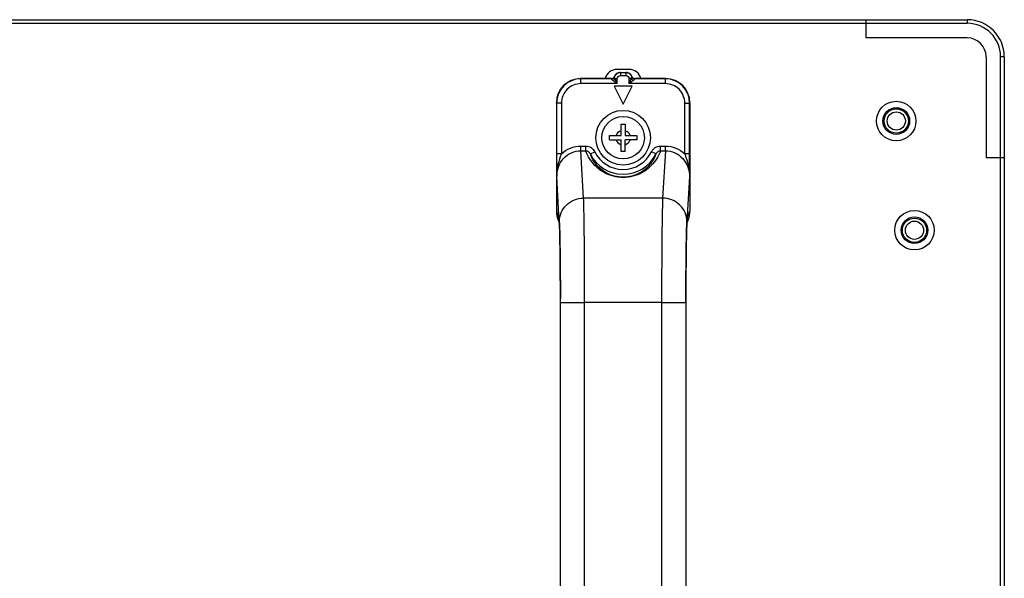
# Model space of a CAD drawing. Extents: x 0 to 3500, y 0 to 2300.
# Drawn here: x 3247 to 3409, y 1178 to 1271 of the extents above; entities that cross this region are included whole.
import ezdxf

# ---------------------------------------------------------------- set-up
doc = ezdxf.new("R2010")
doc.units = 0
doc.header["$LTSCALE"] = 192.5
doc.layers.get('0').update_dxf_attribs({"linetype": 'CONTINUOUS'})
for name, color, linetype in [('02___PRT_ALL_AXES', 7, 'CONTINUOUS'), ('03_ALL_AXES', 7, 'CONTINUOUS'), ('09_ALL_ROUNDS', 7, 'CONTINUOUS'), ('10_ALL_CHAMFER', 7, 'CONTINUOUS'), ('20_ALL_FEATURES', 7, 'CONTINUOUS')]:
    doc.layers.add(name, color=color, linetype=linetype)

msp = doc.modelspace()

# ---------------------------------------------------------------- linework, layer by layer
at = {"color": 7, "linetype": 'CONTINUOUS'}
for p, q in [((2175.9026, 1270.5551), (3403.3026, 1270.5551)), ((3386.6526, 1267.5551), (3386.6526, 1270.5551)), ((3403.3026, 1267.5551), (3386.6526, 1267.5551)), ((3406.4026, 1264.4551), (3406.4026, 1247.8051)), ((3409.4026, 1264.4551), (3409.4026, 563.6551)), ((3347.6026, 1262.3551), (3345.6026, 1262.3551)), ((3409.4026, 1247.8051), (3406.4026, 1247.8051))]:
    msp.add_line(p, q, dxfattribs=at)
at = {"color": 9, "linetype": 'CONTINUOUS'}
for p, q in [((3403.3026, 1270.5551), (3403.3026, 1269.9551)), ((2175.9026, 1269.9551), (3403.3026, 1269.9551)), ((3409.4026, 1264.4551), (3408.8026, 1264.4551)), ((3408.8026, 563.6551), (3408.8026, 1264.4551))]:
    msp.add_line(p, q, dxfattribs=at)
at = {"color": 7, "linetype": 'CONTINUOUS'}
for centre, radius, start, end in [((3403.3026, 1264.4551), 6.1, 0, 90), ((3403.3026, 1264.4551), 3.1, 0, 90), ((3345.6026, 1260.3551), 2, 90, 165.521991), ((3347.6026, 1260.3551), 2, 14.478009, 90)]:
    msp.add_arc(centre, radius, start, end, dxfattribs=at)
at = {"color": 9, "linetype": 'CONTINUOUS'}
msp.add_arc((3403.3026, 1264.4551), 5.5, 0, 90, dxfattribs=at)
at = {"color": 7, "linetype": 'CONTINUOUS'}
for centre, major_axis in [((3339.6032, 1256.8545), (-2.8293, 2.8293)), ((3353.602, 1256.8545), (2.8293, 2.8293))]:
    msp.add_ellipse(centre, major_axis=major_axis, ratio=0.99969546, start_param=-0.78524587, end_param=0.78524587, dxfattribs=at)
at = {"layer": '02___PRT_ALL_AXES', "color": 7, "linetype": 'CONTINUOUS'}
for centre, radius in [((3391.6026, 1253.8551), 3.25), ((3391.6026, 1253.8551), 1.5), ((3394.6026, 1235.8551), 3.25), ((3394.6026, 1235.8551), 1.5)]:
    msp.add_circle(centre, radius, dxfattribs=at)
at = {"layer": '03_ALL_AXES', "color": 7, "linetype": 'CONTINUOUS'}
msp.add_circle((3346.6026, 1251.1051), 4.5, dxfattribs=at)
at = {"layer": '09_ALL_ROUNDS', "color": 7, "linetype": 'CONTINUOUS'}
for p, q in [((3344.6885, 1260.8551), (3339.602, 1260.8551)), ((3346.1028, 1261.8551), (3347.1025, 1261.8551)), ((3353.6032, 1260.8551), (3348.5168, 1260.8551)), ((3335.6026, 1256.8557), (3335.6026, 1238.9853)), ((3357.6026, 1256.8557), (3357.6026, 1238.9853)), ((3335.8891, 1237.4974), (3336.1051, 1236.9571)), ((3357.1002, 1236.9571), (3357.3162, 1237.4974)), ((3336.2648, 1127.7848), (3336.2646, 1224.5526)), ((3356.9405, 1223.9255), (3356.9407, 1127.1578))]:
    msp.add_line(p, q, dxfattribs=at)
at = {"layer": '09_ALL_ROUNDS', "color": 9, "linetype": 'CONTINUOUS'}
for p, q in [((3339.6407, 1260.8165), (3339.602, 1260.8551)), ((3344.714, 1260.8165), (3339.6407, 1260.8165)), ((3339.6407, 1260.0166), (3339.6407, 1260.8165)), ((3345.1698, 1261.1797), (3345.1598, 1261.1884)), ((3345.1897, 1261.1626), (3345.1698, 1261.1797)), ((3345.2861, 1260.8551), (3345.6463, 1260.8551)), ((3345.6463, 1260.0166), (3345.6463, 1260.8551)), ((3346.1464, 1261.8551), (3346.1464, 1261.3551)), ((3346.1464, 1261.3551), (3347.0588, 1261.3551)), ((3347.0588, 1261.8551), (3347.0588, 1261.7881)), ((3347.0588, 1261.7881), (3347.0588, 1261.3551)), ((3347.9191, 1260.8551), (3347.5589, 1260.8551)), ((3347.5589, 1260.8551), (3347.5589, 1260.0166)), ((3348.0454, 1261.1884), (3348.0155, 1261.1626)), ((3353.5646, 1260.8165), (3348.4912, 1260.8165)), ((3353.6032, 1260.8551), (3353.5646, 1260.8165)), ((3353.5646, 1260.0166), (3353.5646, 1260.8165)), ((3345.6463, 1260.0166), (3339.6407, 1260.0166)), ((3353.5646, 1260.0166), (3347.5589, 1260.0166)), ((3335.6413, 1256.8171), (3335.6026, 1256.8557)), ((3336.4411, 1256.8171), (3335.6413, 1256.8171)), ((3335.6413, 1256.8171), (3335.6413, 1248.4434)), ((3336.4411, 1256.8171), (3336.4412, 1248.4432)), ((3356.7641, 1256.8171), (3357.564, 1256.8171)), ((3356.7641, 1248.443), (3356.7641, 1256.8171)), ((3357.6026, 1256.8557), (3357.564, 1256.8171)), ((3357.564, 1248.4434), (3357.564, 1256.8171)), ((3339.6451, 1249.7307), (3340.4408, 1249.7307)), ((3339.6451, 1248.9657), (3339.6451, 1249.7307)), ((3340.4408, 1248.9657), (3340.4408, 1249.7307)), ((3352.7645, 1249.7307), (3353.5602, 1249.7307)), ((3352.7645, 1248.9657), (3352.7645, 1249.7307)), ((3353.5602, 1248.9657), (3353.5602, 1249.7307)), ((3336.4412, 1248.4434), (3335.6413, 1248.4434)), ((3339.6451, 1248.9657), (3340.4407, 1248.9657)), ((3340.0918, 1241.139), (3339.6451, 1248.9657)), ((3341.2021, 1248.4296), (3341.9185, 1248.7845)), ((3352.0032, 1248.4296), (3351.2867, 1248.7845)), ((3352.7646, 1248.9657), (3353.5602, 1248.9657)), ((3353.5602, 1248.9657), (3353.1134, 1241.139)), ((3357.564, 1248.4434), (3356.7641, 1248.4434)), ((3357.564, 1248.4206), (3357.564, 1248.4434)), ((3336.0925, 1237.3136), (3335.6687, 1244.736)), ((3357.5365, 1244.736), (3357.1128, 1237.3136)), ((3353.1134, 1241.139), (3340.0918, 1241.139)), ((3335.6026, 1238.9853), (3336.0317, 1237.9121)), ((3357.1736, 1237.9121), (3357.6026, 1238.9853)), ((3357.0211, 1234.3487), (3357.0157, 1234.0669)), ((3336.2648, 1223.9255), (3340.2648, 1223.9255)), ((3336.2654, 1223.9255), (3336.2653, 1224.4075)), ((3352.9405, 1223.9247), (3340.2648, 1223.9247)), ((3340.2648, 1127.7856), (3340.2648, 1223.9247)), ((3352.9405, 1223.9255), (3356.9405, 1223.9255)), ((3352.9405, 1223.9247), (3352.9405, 1127.7856)), ((3356.94, 1224.4384), (3356.9398, 1223.9255))]:
    msp.add_line(p, q, dxfattribs=at)
at = {"layer": '09_ALL_ROUNDS', "color": 7, "linetype": 'CONTINUOUS'}
for points in [[(3336.0823, 1237.3185), (3336.0822, 1237.3202), (3336.085, 1237.287), (3336.0918, 1237.1931), (3336.1004, 1237.0494), (3336.1099, 1236.8619), (3336.1199, 1236.6319), (3336.1303, 1236.3609), (3336.1408, 1236.049), (3336.1512, 1235.6953), (3336.1617, 1235.2988), (3336.1721, 1234.8596), (3336.1822, 1234.3778), (3336.1921, 1233.853), (3336.2016, 1233.285), (3336.2108, 1232.6749), (3336.2195, 1232.0231), (3336.2276, 1231.3303), (3336.2351, 1230.5981), (3336.2419, 1229.8281), (3336.2479, 1229.0225), (3336.2531, 1228.1836), (3336.2575, 1227.3139), (3336.2609, 1226.4165), (3336.2633, 1225.4947), (3336.2646, 1224.5526)], [(3356.9405, 1223.9255), (3356.9408, 1224.6689), (3356.9425, 1225.7492), (3356.9457, 1226.7993), (3356.9501, 1227.8137), (3356.9558, 1228.7884), (3356.9625, 1229.7194), (3356.9702, 1230.6037), (3356.9789, 1231.4386), (3356.9883, 1232.2215), (3356.9984, 1232.9509), (3357.0092, 1233.6261), (3357.0204, 1234.2459), (3357.0321, 1234.8101), (3357.0441, 1235.3188), (3357.0562, 1235.7722), (3357.0684, 1236.1694), (3357.0805, 1236.5104), (3357.0923, 1236.7951), (3357.1033, 1237.0214), (3357.1131, 1237.1878), (3357.1205, 1237.2907), (3357.1217, 1237.3049)]]:
    msp.add_lwpolyline(points, dxfattribs=at)
msp.add_circle((3346.6026, 1251.1051), 3.5, dxfattribs=at)
at = {"layer": '09_ALL_ROUNDS', "color": 9, "linetype": 'CONTINUOUS'}
for centre, radius, start, end in [((3339.6408, 1256.8169), 3.9995, 90.001958, 179.998042), ((3346.6712, 1262.0485), 2.1978, 325.904103, 327.112137), ((3353.5644, 1256.8169), 3.9995, 0.001958, 89.998042), ((3346.6026, 1251.1051), 6.027, 206.35428, 333.645713), ((3346.6026, 1251.1051), 5.2274, 206.354894, 333.645106), ((3889.1184, 1251.4383), 553.4903, 180.564355, 180.693815), ((3340.0312, 1237.9103), 3.9995, 179.974396, 188.530991), ((3353.1733, 1237.9104), 4.0002, 351.272781, 0.024957), ((3321.6215, 1236.4998), 14.4938, 3.218498, 4.109484), ((3371.5837, 1236.4998), 14.4938, 175.890516, 176.781502), ((3078.0897, 1229.3299), 258.1432, 1.003678, 1.124498), ((3000.8806, 1228.0094), 335.3636, 0.805813, 0.99818), ((3669.9153, 1228.3537), 312.9518, 178.953968, 179.225905), ((2922.0501, 1226.8981), 414.202, 0.680486, 0.806175), ((2841.9069, 1225.9462), 494.3508, 0.54972, 0.68049), ((3841.74, 1226.0483), 484.792, 179.31081, 179.451718), ((2757.8053, 1225.1336), 578.4564, 0.4330333, 0.550279), ((3935.4789, 1225.1329), 578.5354, 179.4498986, 179.5670204)]:
    msp.add_arc(centre, radius, start, end, dxfattribs=at)
at = {"layer": '09_ALL_ROUNDS', "color": 7, "linetype": 'CONTINUOUS'}
for centre, radius, start, end in [((3344.6917, 1261.354), 0.4966, 336.749446, 340.523928), ((3346.1085, 1260.8519), 1.0067, 142.952355, 160.469327), ((3346.1038, 1260.8481), 1.007, 90.059098, 107.570068), ((3347.1014, 1260.8481), 1.007, 72.429932, 89.940902), ((3347.0967, 1260.8519), 1.0067, 19.530673, 37.047645), ((3348.5197, 1261.3566), 0.5032, 199.528257, 216.890278)]:
    msp.add_arc(centre, radius, start, end, dxfattribs=at)
for centre, major_axis, start_param, end_param in [((3339.6032, 1238.9823), (-1.4865, 3.7183), 1.19009305, 1.57079629), ((3353.602, 1238.9823), (1.4865, 3.7183), -1.57079629, -1.19009305)]:
    msp.add_ellipse(centre, major_axis=major_axis, ratio=0.99889635, start_param=start_param, end_param=end_param, dxfattribs=at)
for points, knots in [([(3344.6885, 1260.8551), (3344.7842, 1260.8551), (3344.98, 1260.9127), (3345.1101, 1261.07), (3345.1479, 1261.1579)], [0, 0, 0, 0, 0.49994932, 1, 1, 1, 1]), ([(3345.1869, 1261.1367), (3345.2461, 1261.3387), (3345.5031, 1261.7142), (3345.9359, 1261.8552), (3346.1464, 1261.8551)], [0, 0, 0, 0, 0.5000058, 1, 1, 1, 1]), ([(3347.0588, 1261.8551), (3347.2694, 1261.8552), (3347.7021, 1261.7142), (3347.9591, 1261.3387), (3348.0184, 1261.1367)], [0, 0, 0, 0, 0.49999464, 1, 1, 1, 1]), ([(3357.5503, 1245.9866), (3357.5521, 1246.1774), (3357.5596, 1246.9887), (3357.5639, 1247.8001), (3357.564, 1248.4206)], [0, 0, 0, 0, 0.23522502, 1, 1, 1, 1])]:
    msp.add_open_spline(points, degree=3, knots=knots, dxfattribs=at)
at = {"layer": '09_ALL_ROUNDS', "color": 9, "linetype": 'CONTINUOUS'}
for points, knots in [([(3344.9259, 1260.5325), (3344.8665, 1260.5775), (3344.7925, 1260.6456), (3344.6932, 1260.7542), (3344.7072, 1260.7925)], [0, 0, 0, 0, 0.64650993, 1, 1, 1, 1]), ([(3345.1868, 1261.1367), (3345.1575, 1261.0381), (3345.0266, 1260.8548), (3344.8119, 1260.7911), (3344.7072, 1260.7925)], [0, 0, 0, 0, 0.49520514, 1, 1, 1, 1]), ([(3344.7072, 1260.7925), (3344.7093, 1260.7982), (3344.7103, 1260.8049), (3344.7158, 1260.8149), (3344.714, 1260.8165)], [0, 0, 0, 0, 0.72472262, 1, 1, 1, 1]), ([(3345.6463, 1260.0166), (3345.584, 1260.0601), (3345.3424, 1260.2301), (3345.1006, 1260.3999), (3344.9259, 1260.5325)], [0, 0, 0, 0, 0.25739731, 1, 1, 1, 1]), ([(3345.2862, 1260.8551), (3345.2554, 1260.9086), (3345.2137, 1260.9965), (3345.1778, 1261.099), (3345.1869, 1261.1367)], [0, 0, 0, 0, 0.61465554, 1, 1, 1, 1]), ([(3345.1869, 1261.1367), (3345.188, 1261.1428), (3345.1882, 1261.1503), (3345.1916, 1261.1611), (3345.1897, 1261.1626)], [0, 0, 0, 0, 0.71963993, 1, 1, 1, 1]), ([(3345.6463, 1260.0166), (3345.5542, 1260.2278), (3345.4311, 1260.506), (3345.3139, 1260.7867), (3345.2861, 1260.8551)], [0, 0, 0, 0, 0.75730784, 1, 1, 1, 1]), ([(3345.6463, 1260.8551), (3345.6462, 1260.9827), (3345.7532, 1261.2484), (3346.0188, 1261.3552), (3346.1464, 1261.3551)], [0, 0, 0, 0, 0.49999757, 1, 1, 1, 1]), ([(3347.0588, 1261.3551), (3347.1864, 1261.3552), (3347.4521, 1261.2484), (3347.559, 1260.9827), (3347.5589, 1260.8551)], [0, 0, 0, 0, 0.50000302, 1, 1, 1, 1]), ([(3347.9191, 1260.8551), (3347.8913, 1260.7867), (3347.7741, 1260.506), (3347.6511, 1260.2277), (3347.5589, 1260.0166)], [0, 0, 0, 0, 0.24269178, 1, 1, 1, 1]), ([(3348.2793, 1260.5325), (3348.2233, 1260.49), (3347.9852, 1260.3151), (3347.7433, 1260.1455), (3347.5589, 1260.0166)], [0, 0, 0, 0, 0.23825434, 1, 1, 1, 1]), ([(3348.0184, 1261.1367), (3348.0275, 1261.099), (3347.9916, 1260.9965), (3347.9499, 1260.9086), (3347.9191, 1260.8551)], [0, 0, 0, 0, 0.38572378, 1, 1, 1, 1]), ([(3348.0155, 1261.1626), (3348.0136, 1261.1611), (3348.017, 1261.1503), (3348.0172, 1261.1428), (3348.0184, 1261.1367)], [0, 0, 0, 0, 0.28053866, 1, 1, 1, 1]), ([(3348.0184, 1261.1367), (3348.0477, 1261.0381), (3348.1786, 1260.8548), (3348.3933, 1260.7911), (3348.4981, 1260.7925)], [0, 0, 0, 0, 0.49520843, 1, 1, 1, 1]), ([(3348.4981, 1260.7925), (3348.5122, 1260.7542), (3348.4124, 1260.6455), (3348.3386, 1260.5774), (3348.2793, 1260.5325)], [0, 0, 0, 0, 0.35442214, 1, 1, 1, 1]), ([(3348.4912, 1260.8165), (3348.4895, 1260.8149), (3348.495, 1260.8049), (3348.496, 1260.7982), (3348.4981, 1260.7925)], [0, 0, 0, 0, 0.27531349, 1, 1, 1, 1]), ([(3339.6407, 1260.0166), (3338.8244, 1260.0165), (3337.1236, 1259.3341), (3336.4413, 1257.6334), (3336.4411, 1256.8171)], [0, 0, 0, 0, 0.50000022, 1, 1, 1, 1]), ([(3356.7641, 1256.8171), (3356.7639, 1257.6334), (3356.0817, 1259.3341), (3354.3809, 1260.0165), (3353.5646, 1260.0166)], [0, 0, 0, 0, 0.49999978, 1, 1, 1, 1]), ([(3336.4412, 1248.4432), (3336.8672, 1248.8457), (3337.876, 1249.5011), (3339.0592, 1249.7305), (3339.6451, 1249.7307)], [0, 0, 0, 0, 0.50008364, 1, 1, 1, 1]), ([(3340.4408, 1249.7307), (3340.7445, 1249.7306), (3341.3639, 1249.5419), (3341.7834, 1249.0572), (3341.9185, 1248.7845)], [0, 0, 0, 0, 0.49952124, 1, 1, 1, 1]), ([(3351.2867, 1248.7845), (3351.4218, 1249.0572), (3351.8414, 1249.5419), (3352.4607, 1249.7306), (3352.7645, 1249.7307)], [0, 0, 0, 0, 0.50047819, 1, 1, 1, 1]), ([(3353.5602, 1249.7307), (3354.1461, 1249.7305), (3355.3294, 1249.5011), (3356.3381, 1248.8455), (3356.7641, 1248.443)], [0, 0, 0, 0, 0.49991866, 1, 1, 1, 1]), ([(3335.6413, 1248.4434), (3335.6413, 1248.2272), (3335.6428, 1247.4083), (3335.649, 1246.5893), (3335.655, 1245.9866)], [0, 0, 0, 0, 0.26393769, 1, 1, 1, 1]), ([(3335.6687, 1244.7362), (3335.6682, 1245.2704), (3335.8591, 1246.3491), (3336.7068, 1247.7527), (3338.0295, 1248.7315), (3339.1112, 1248.9661), (3339.6451, 1248.9657)], [0, 0, 0, 0, 0.25007289, 0.50010122, 0.75007241, 1, 1, 1, 1]), ([(3335.8038, 1246.2112), (3335.8386, 1246.3993), (3336.0041, 1247.1564), (3336.2541, 1247.8911), (3336.4412, 1248.4434)], [0, 0, 0, 0, 0.24701794, 1, 1, 1, 1]), ([(3352.7646, 1248.9657), (3352.4499, 1248.0538), (3351.567, 1246.6272), (3349.4078, 1245.0001), (3346.6026, 1244.2768), (3343.7974, 1245.0001), (3341.6383, 1246.6272), (3340.7553, 1248.0538), (3340.4407, 1248.9657)], [0, 0, 0, 0, 0.18038111, 0.30105931, 0.50000061, 0.69894093, 0.81961897, 1, 1, 1, 1]), ([(3340.4407, 1248.9657), (3340.6026, 1248.961), (3340.9253, 1248.8374), (3341.1324, 1248.5737), (3341.2021, 1248.4296)], [0, 0, 0, 0, 0.50302538, 1, 1, 1, 1]), ([(3352.0032, 1248.4296), (3351.7288, 1247.6503), (3350.9715, 1246.4282), (3349.0971, 1244.9921), (3346.6026, 1244.334), (3344.1081, 1244.9921), (3342.2338, 1246.4282), (3341.4764, 1247.6503), (3341.2021, 1248.4296)], [0, 0, 0, 0, 0.17679976, 0.29580669, 0.50000008, 0.70419336, 0.82320025, 1, 1, 1, 1]), ([(3352.0032, 1248.4296), (3352.0729, 1248.5737), (3352.28, 1248.8374), (3352.6026, 1248.961), (3352.7646, 1248.9657)], [0, 0, 0, 0, 0.49697414, 1, 1, 1, 1]), ([(3353.5602, 1248.9657), (3354.0941, 1248.9661), (3355.1757, 1248.7315), (3356.4985, 1247.7527), (3357.3461, 1246.3491), (3357.537, 1245.2704), (3357.5365, 1244.7362)], [0, 0, 0, 0, 0.24992753, 0.49989874, 0.74992709, 1, 1, 1, 1]), ([(3356.7641, 1248.4434), (3356.8271, 1248.2575), (3357.0767, 1247.5252), (3357.2964, 1246.7793), (3357.4015, 1246.2112)], [0, 0, 0, 0, 0.25358254, 1, 1, 1, 1]), ([(3336.0925, 1237.3136), (3336.0951, 1237.8109), (3336.3112, 1238.8227), (3337.2086, 1240.0902), (3338.5333, 1240.9358), (3339.5737, 1241.1362), (3340.0919, 1241.1387)], [0, 0, 0, 0, 0.24470525, 0.49276579, 0.74505437, 1, 1, 1, 1]), ([(3340.2648, 1223.9247), (3340.2648, 1227.4939), (3340.2503, 1232.3944), (3340.1741, 1238.1323), (3340.129, 1240.3015), (3340.0919, 1241.139)], [0, 0, 0, 0, 0.62196827, 0.85391827, 1, 1, 1, 1]), ([(3353.1134, 1241.139), (3353.0762, 1240.3015), (3353.0311, 1238.1323), (3352.955, 1232.3944), (3352.9405, 1227.4939), (3352.9405, 1223.9247)], [0, 0, 0, 0, 0.14608173, 0.37803172, 1, 1, 1, 1]), ([(3357.1128, 1237.3136), (3357.1101, 1237.8109), (3356.8941, 1238.8227), (3355.9967, 1240.0902), (3354.6719, 1240.9358), (3353.6315, 1241.1362), (3353.1134, 1241.1387)], [0, 0, 0, 0, 0.24470524, 0.49276578, 0.74505437, 1, 1, 1, 1]), ([(3336.0317, 1237.9121), (3336.0472, 1237.8734), (3336.0587, 1237.746), (3336.072, 1237.6222), (3336.0781, 1237.5385)], [0, 0, 0, 0, 0.33215599, 1, 1, 1, 1]), ([(3357.1272, 1237.5385), (3357.1333, 1237.6222), (3357.1465, 1237.746), (3357.1581, 1237.8734), (3357.1736, 1237.9121)], [0, 0, 0, 0, 0.66784397, 1, 1, 1, 1]), ([(3336.1832, 1234.396), (3336.1771, 1234.7076), (3336.1552, 1235.6804), (3336.1302, 1236.6533), (3336.0925, 1237.3136)], [0, 0, 0, 0, 0.32037848, 1, 1, 1, 1]), ([(3357.1128, 1237.3136), (3357.1028, 1237.1396), (3357.0583, 1236.1517), (3357.0369, 1235.1631), (3357.0211, 1234.3487)], [0, 0, 0, 0, 0.17624039, 1, 1, 1, 1])]:
    msp.add_open_spline(points, degree=3, knots=knots, dxfattribs=at)
for points in [[(3345.0859, 1260.9823), (3344.9953, 1260.8812), (3344.8498, 1260.8165), (3344.714, 1260.8165)], [(3345.2861, 1260.8552), (3345.2041, 1260.7165), (3345.0715, 1260.6017), (3344.9259, 1260.5325)], [(3345.1897, 1261.1626), (3345.1684, 1261.0966), (3345.1322, 1261.0339), (3345.0859, 1260.9823)], [(3347.9191, 1260.8551), (3348.0012, 1260.7164), (3348.1337, 1260.6017), (3348.2793, 1260.5326)], [(3348.0157, 1261.1627), (3348.037, 1261.0967), (3348.0732, 1261.034), (3348.1195, 1260.9823)], [(3348.1195, 1260.9823), (3348.2101, 1260.8813), (3348.3555, 1260.8165), (3348.4912, 1260.8165)], [(3335.6687, 1244.7369), (3335.6663, 1245.2304), (3335.7141, 1245.7259), (3335.8038, 1246.2112)], [(3357.4015, 1246.2112), (3357.4912, 1245.7259), (3357.5389, 1245.2304), (3357.5365, 1244.7369)], [(3357.5503, 1245.9866), (3357.5461, 1245.5697), (3357.5414, 1245.1529), (3357.5365, 1244.736)], [(3356.9922, 1232.5817), (3356.9889, 1232.3477), (3356.9859, 1232.1136), (3356.9831, 1231.8796)], [(3336.2528, 1228.3604), (3336.2506, 1228.7421), (3336.248, 1229.1238), (3336.2451, 1229.5054)], [(3336.2592, 1227.0497), (3336.2575, 1227.4866), (3336.2553, 1227.9235), (3336.2528, 1228.3604)], [(3356.9519, 1228.2602), (3356.9496, 1227.8669), (3356.9477, 1227.4736), (3356.9462, 1227.0803)], [(3356.9601, 1229.5048), (3356.957, 1229.0899), (3356.9542, 1228.6751), (3356.9519, 1228.2602)], [(3336.263, 1225.8773), (3336.262, 1226.2681), (3336.2608, 1226.6589), (3336.2592, 1227.0497)], [(3356.9462, 1227.0803), (3356.9446, 1226.6933), (3356.9433, 1226.3063), (3356.9423, 1225.9194)], [(3336.2653, 1224.4075), (3336.265, 1224.8974), (3336.2642, 1225.3873), (3336.263, 1225.8773)], [(3356.9423, 1225.9194), (3356.9411, 1225.4257), (3356.9403, 1224.932), (3356.94, 1224.4384)]]:
    msp.add_open_spline(points, degree=3, dxfattribs=at)
at = {"layer": '09_ALL_ROUNDS', "color": 7, "linetype": 'CONTINUOUS'}
for points in [[(3345.7998, 1261.8081), (3345.6073, 1261.747), (3345.4269, 1261.6195), (3345.3051, 1261.4584)], [(3347.9001, 1261.4584), (3347.7783, 1261.6195), (3347.5979, 1261.747), (3347.4054, 1261.8081)], [(3348.1172, 1261.0545), (3348.2067, 1260.9356), (3348.3679, 1260.8551), (3348.5168, 1260.8551)]]:
    msp.add_open_spline(points, degree=3, dxfattribs=at)
at = {"layer": '10_ALL_CHAMFER', "color": 7, "linetype": 'CONTINUOUS'}
for centre, radius in [((3391.6026, 1253.8551), 2.2), ((3391.6026, 1253.8551), 2), ((3394.6026, 1235.8551), 2.2), ((3394.6026, 1235.8551), 2)]:
    msp.add_circle(centre, radius, dxfattribs=at)
at = {"layer": '20_ALL_FEATURES', "color": 7, "linetype": 'CONTINUOUS'}
for p, q in [((3348.1026, 1259.6051), (3345.1026, 1259.6051)), ((3345.1026, 1259.6051), (3346.6026, 1256.6051)), ((3346.6026, 1256.6051), (3348.1026, 1259.6051)), ((3346.2526, 1253.3551), (3346.9526, 1253.3551)), ((3346.2526, 1251.4551), (3346.2526, 1253.3551)), ((3346.9526, 1253.3551), (3346.9526, 1251.4551)), ((3344.3526, 1251.4551), (3346.2526, 1251.4551)), ((3344.3526, 1250.7551), (3344.3526, 1251.4551)), ((3344.3526, 1250.7551), (3346.2526, 1250.7551)), ((3346.2526, 1248.8551), (3346.2526, 1250.7551)), ((3346.9526, 1251.4551), (3348.8526, 1251.4551)), ((3348.8526, 1250.7551), (3346.9526, 1250.7551)), ((3346.9526, 1248.8551), (3346.9526, 1250.7551)), ((3348.8526, 1251.4551), (3348.8526, 1250.7551)), ((3346.9526, 1248.8551), (3346.2526, 1248.8551))]:
    msp.add_line(p, q, dxfattribs=at)
at = {"layer": '20_ALL_FEATURES', "color": 9, "linetype": 'CONTINUOUS'}
for start, end in [(106.957763, 163.042237), (196.957763, 253.042237), (16.957763, 73.042237), (286.957763, 343.042237)]:
    msp.add_arc((3346.6026, 1251.1051), 1.2, start, end, dxfattribs=at)

doc.saveas('drawing.dxf')
